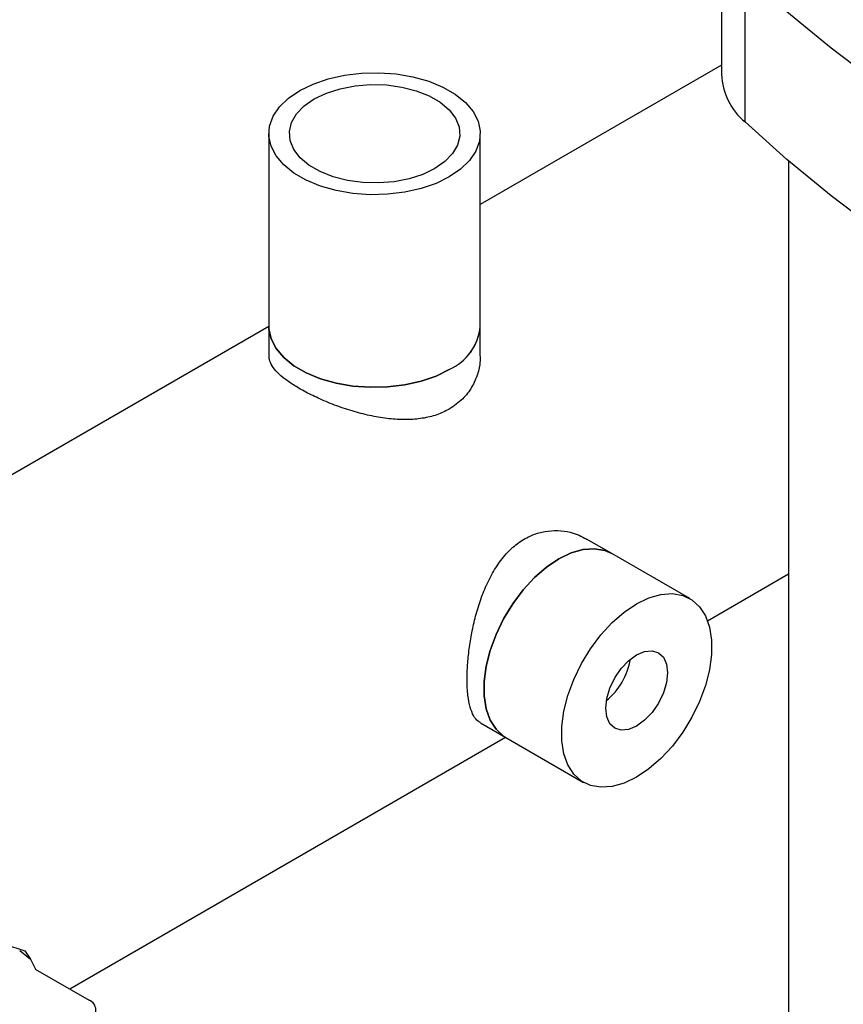
# Model space of a CAD drawing. Extents: x 0.4 to 10.6, y 0.4 to 8.1.
# Drawn here: x 2.7 to 2.9, y 5 to 5.2 of the extents above; entities that cross this region are included whole.
import ezdxf

# ---------------------------------------------------------------- set-up
doc = ezdxf.new("R2010")
doc.units = 0
doc.linetypes.add('SLD-SOLID', pattern=[0])
doc.layers.get('0').update_dxf_attribs({"linetype": 'CONTINUOUS'})

msp = doc.modelspace()

# ---------------------------------------------------------------- linework, layer by layer
at = {"color": 7, "linetype": 'SLD-SOLID'}
for p, q in [((2.84282309270049, 5.214767604903766), (2.84282309270049, 5.190121359925588)), ((2.846745571921876, 5.182153146117059), (2.846745571921876, 5.206799391095238)), ((2.84282309270049, 5.191643743748656), (2.802549156849424, 5.168394095464516)), ((2.767247319579083, 5.180187736305625), (2.767247319579083, 5.14804046024713)), ((2.802549156849424, 5.14804046024713), (2.802549156849424, 5.180187736305625)), ((2.85399084192971, 5.175681578464227), (2.85399084192971, 4.887960539644854)), ((2.767247319579083, 5.148014778594304), (2.674713021456325, 5.094595865341575)), ((2.767247319579083, 5.14804046024713), (2.767247319579083, 5.143174557499939)), ((2.802549156849424, 5.143174557499939), (2.802549156849424, 5.14804046024713)), ((2.824517714909303, 5.110102622024906), (2.820293754584328, 5.112541062416851)), ((2.83750917808071, 5.102602809974041), (2.824517714909303, 5.110102622024906)), ((2.840460268811958, 5.098906280898155), (2.85399084192971, 5.106717314496508)), ((2.80257865892739, 5.081854291702574), (2.806802619252366, 5.07941585131063)), ((2.733999965007653, 5.037448055687036), (2.806750407783258, 5.079445992350175)), ((2.806802619252366, 5.07941585131063), (2.819794082423771, 5.071916039259764)), ((2.723098108320468, 5.044916676442216), (2.72648305202568, 5.043802904896793)), ((2.725647886536078, 5.04387758127668), (2.727447847186299, 5.042405625643888)), ((2.726483052025679, 5.043802904896792), (2.727447847186312, 5.042405625643914)), ((2.727447847186312, 5.042405625643914), (2.728281629462734, 5.040716891413432)), ((2.728259331922728, 5.040762052626531), (2.737247407224844, 5.035573347199357))]:
    msp.add_line(p, q, dxfattribs=at)
at = {"color": 7, "linetype": 'SLD-SOLID', "flags": 128}
for points in [[(2.955017391526037, 5.144295400072615), (2.944200098744016, 5.148325085383439), (2.933660287068823, 5.152592793587113), (2.923413663712104, 5.157092164627303), (2.913475498954456, 5.161816493206477), (2.903860603388521, 5.166758738778642), (2.894583305847132, 5.171911536041682), (2.885657432049429, 5.177267205913687), (2.877096283996737, 5.182817766976887), (2.868912620148935, 5.188554947372158), (2.861118636410851, 5.19447019712636), (2.853725947957019, 5.200554700894145), (2.846745571921876, 5.206799391095238)], [(2.797379322475355, 5.172982559728187), (2.795154777803697, 5.171894895858792), (2.792650461468843, 5.171033439058967), (2.789934684692141, 5.170421687624557), (2.787081526784558, 5.170076328539978), (2.784168814456187, 5.170006782300772), (2.781275998906469, 5.170214945947054), (2.778481988602595, 5.170695141317193), (2.775862996862212, 5.171434269933268), (2.773490462952797, 5.172412170293397), (2.771429103414663, 5.173602167824953), (2.769735146762449, 5.174971802497364), (2.76845479971781, 5.176483714247141), (2.767622986810509, 5.178096662063007), (2.767262397728283, 5.17976664893319), (2.76738286840131, 5.181448121969199), (2.767981112703671, 5.183095214969886), (2.769040812090307, 5.184662999531843), (2.770533060724379, 5.186108710579129), (2.772417153953152, 5.187392912883062), (2.774641698624809, 5.188480576752456), (2.777146014959664, 5.189342033552284), (2.779861791736365, 5.189953784986693), (2.782714949643948, 5.190299144071271), (2.785627661972319, 5.190368690310476), (2.788520477522037, 5.190160526664195), (2.791314487825912, 5.189680331294055), (2.793933479566294, 5.18894120267798), (2.79630601347571, 5.187963302317852), (2.798367373013843, 5.186773304786295), (2.800061329666057, 5.185403670113884), (2.801341676710696, 5.183891758364108), (2.802173489617998, 5.182278810548241), (2.802534078700223, 5.180608823678059), (2.802413608027197, 5.178927350642049), (2.801815363724836, 5.177280257641364), (2.8007556643382, 5.175712473079406), (2.799263415704127, 5.174266762032119), (2.797379322475355, 5.172982559728187)], [(2.794966622172093, 5.174375381966203), (2.792945128104654, 5.173406331036896), (2.790649606853177, 5.172668212730614), (2.788158229640709, 5.172186162781006), (2.785555837330141, 5.171976596820949), (2.782931051270385, 5.172046651367865), (2.780373255402621, 5.172393940798183), (2.777969552397389, 5.173006638586879), (2.775801797477608, 5.17386388004561), (2.773943810937135, 5.174936472844644), (2.772458864279197, 5.176187891122647), (2.771397525581232, 5.177575519331071), (2.770795937459665, 5.179052103455553), (2.770674586276451, 5.180567360194704), (2.771037604500587, 5.182069689297621), (2.771872629981845, 5.183507930748549), (2.773151226928962, 5.184833106959858), (2.774829854256414, 5.186000090645045), (2.776851348323853, 5.186969141574353), (2.779146869575329, 5.187707259880634), (2.781638246787798, 5.188189309830243), (2.784240639098366, 5.188398875790299), (2.786865425158122, 5.188328821243383), (2.789423221025885, 5.187981531813065), (2.791826924031118, 5.187368834024369), (2.793994678950899, 5.186511592565639), (2.795852665491372, 5.185438999766604), (2.79733761214931, 5.184187581488601), (2.798398950847274, 5.182799953280178), (2.799000538968841, 5.181323369155695), (2.799121890152056, 5.179808112416544), (2.798758871927919, 5.178305783313627), (2.797923846446662, 5.176867541862699), (2.796645249499544, 5.17554236565139), (2.794966622172093, 5.174375381966203)], [(2.955017391526037, 5.119649155094436), (2.944200098744016, 5.12367884040526), (2.933660287068823, 5.127946548608934), (2.923413663712104, 5.132445919649125), (2.913475498954456, 5.137170248228299), (2.903860603388521, 5.142112493800464), (2.894583305847132, 5.147265291063503), (2.885657432049429, 5.152620960935508), (2.877096283996737, 5.158171521998709), (2.868912620148935, 5.16390870239398), (2.861118636410851, 5.169823952148182), (2.853725947957019, 5.175908455915966), (2.846745571921876, 5.182153146117059)], [(2.767247319579083, 5.14804046024713), (2.767262397728283, 5.147619372874695), (2.767622986810509, 5.145949386004513), (2.76845479971781, 5.144336438188646), (2.769735146762449, 5.142824526438869), (2.771429103414663, 5.141454891766458), (2.773490462952797, 5.140264894234902), (2.775862996862213, 5.139286993874774), (2.778481988602595, 5.138547865258698), (2.781275998906469, 5.13806766988856), (2.784168814456187, 5.137859506242278), (2.787081526784559, 5.137929052481484), (2.789934684692141, 5.138274411566063), (2.792650461468843, 5.138886163000472), (2.795154777803697, 5.139747619800298), (2.797379322475355, 5.140835283669692)], [(2.797379322475355, 5.140835283669692), (2.795154777803697, 5.139747619800298), (2.792650461468843, 5.138886163000472), (2.789934684692141, 5.138274411566062), (2.787081526784558, 5.137929052481484), (2.784168814456187, 5.137859506242278), (2.781275998906469, 5.13806766988856), (2.778481988602595, 5.138547865258698), (2.775862996862212, 5.139286993874774), (2.773490462952797, 5.140264894234902), (2.771429103414663, 5.141454891766458), (2.769735146762449, 5.142824526438869), (2.76845479971781, 5.144336438188646), (2.767622986810509, 5.145949386004513), (2.767262397728283, 5.147619372874695), (2.767247319579083, 5.14804046024713)], [(2.824517714909303, 5.110102622024906), (2.823354705994426, 5.110617122444777), (2.821622589643711, 5.110923978407383), (2.819727833948355, 5.11078990235367), (2.81772212290447, 5.110218551528872), (2.815660167080834, 5.10922551089409), (2.813598211257198, 5.107837868009176), (2.811592500213313, 5.106093474154715), (2.809697744517958, 5.104039911847763), (2.807965628167242, 5.101733196914815), (2.806443398779924, 5.099236250526085), (2.805172578805532, 5.096617182870004), (2.804187832900188, 5.09394743528483), (2.80351602236515, 5.091299831525175), (2.803175472440532, 5.088746591319814), (2.803175472440532, 5.086357360405748), (2.80351602236515, 5.084197310774053), (2.804187832900189, 5.082325362947852), (2.805172578805532, 5.080792578784042), (2.806443398779924, 5.07964076863894), (2.806802619252366, 5.07941585131063)], [(2.806802619252366, 5.07941585131063), (2.806443398779924, 5.07964076863894), (2.805172578805532, 5.080792578784042), (2.804187832900189, 5.082325362947852), (2.80351602236515, 5.084197310774053), (2.803175472440532, 5.086357360405748), (2.803175472440532, 5.088746591319814), (2.80351602236515, 5.091299831525175), (2.804187832900189, 5.09394743528483), (2.805172578805532, 5.096617182870004), (2.806443398779924, 5.099236250526085), (2.807965628167242, 5.101733196914815), (2.809697744517958, 5.104039911847763), (2.811592500213314, 5.106093474154715), (2.813598211257198, 5.107837868009176), (2.815660167080835, 5.10922551089409), (2.81772212290447, 5.110218551528872), (2.819727833948355, 5.11078990235367), (2.821622589643711, 5.110923978407383), (2.823354705994427, 5.110617122444777), (2.824517714909303, 5.110102622024906)], [(2.82865163025224, 5.07279315039058), (2.826589674428605, 5.071800109755797), (2.82458396338472, 5.071228758931), (2.822689207689364, 5.071094682877288), (2.820957091338649, 5.071401538839894), (2.819434861951331, 5.072140956588075), (2.818164041976939, 5.073292766733178), (2.817179296071595, 5.074825550896988), (2.816507485536556, 5.076697498723188), (2.816166935611939, 5.078857548354883), (2.816166935611939, 5.081246779268948), (2.816507485536556, 5.08380001947431), (2.817179296071595, 5.086447623233966), (2.818164041976939, 5.089117370819139), (2.819434861951331, 5.091736438475221), (2.820957091338649, 5.09423338486395), (2.822689207689364, 5.096540099796898), (2.82458396338472, 5.098593662103851), (2.826589674428605, 5.100338055958311), (2.82865163025224, 5.101725698843225), (2.830713586075877, 5.102718739478008), (2.832719297119762, 5.103290090302806), (2.834614052815117, 5.103424166356518), (2.836346169165832, 5.103117310393911), (2.837868398553151, 5.10237789264573), (2.839139218527543, 5.101226082500627), (2.840123964432886, 5.099693298336817), (2.840795774967925, 5.097821350510618), (2.841136324892543, 5.095661300878922), (2.841136324892543, 5.093272069964856), (2.840795774967925, 5.090718829759494), (2.840123964432886, 5.088071225999839), (2.839139218527543, 5.085401478414666), (2.837868398553151, 5.082782410758584), (2.836346169165832, 5.080285464369855), (2.834614052815117, 5.077978749436907), (2.832719297119762, 5.075925187129954), (2.830713586075877, 5.074180793275494), (2.82865163025224, 5.07279315039058)], [(2.82865163025224, 5.093206670687724), (2.829984596781771, 5.093773528390124), (2.831226723845145, 5.093896460685444), (2.832293362535705, 5.093567089940915), (2.833111823189395, 5.092807862228463), (2.833626329065235, 5.091670517662011), (2.833801817438048, 5.09023256439421), (2.833626329065235, 5.088591996563931), (2.833111823189395, 5.086860616157642), (2.832293362535705, 5.085156413888789), (2.831226723845144, 5.083595528325667), (2.829984596781771, 5.082284331239919), (2.82865163025224, 5.081312178546081), (2.827318663722711, 5.080745320843682), (2.826076536659337, 5.080622388548361), (2.825009897968776, 5.080951759292891), (2.824191437315086, 5.081710987005342), (2.823676931439246, 5.082848331571794), (2.823501443066433, 5.084286284839595), (2.823676931439246, 5.085926852669874), (2.824191437315086, 5.087658233076164), (2.825009897968776, 5.089362435345016), (2.826076536659337, 5.090923320908137), (2.827318663722711, 5.092234517993886), (2.82865163025224, 5.093206670687724)]]:
    msp.add_lwpolyline(points, dxfattribs=at)
at = {"color": 7, "linetype": 'SLD-SOLID'}
for centre, radius, start, end in [((2.853860667605555, 5.190605222563055), 0.01104817554335818, 182.5101119226238, 229.9087809334078), ((2.793862612395499, 5.148815891295356), 0.008721086392220169, 293.7810212791308, 354.898837763267), ((2.793655403048475, 5.148964567458022), 0.008941634683272756, 294.6119012091829, 354.0679578332162), ((2.816198152290077, 5.094448664417188), 0.01157326959843858, 309.8195969817481, 350.185779550953), ((2.736637458300451, 5.033966244617028), 0.001718957940292998, 290.7834207995077, 69.21657920054845)]:
    msp.add_arc(centre, radius, start, end, dxfattribs=at)
for points, knots in [([(2.797379322475356, 5.134227624086702), (2.796697827704103, 5.13388565662768), (2.795313540520445, 5.133191034760104), (2.792917089468807, 5.1326344220013), (2.790348520514523, 5.132416560018912), (2.787633452383599, 5.132537758180393), (2.784779582115783, 5.132965542610313), (2.781843399979838, 5.133672925315788), (2.77889720258643, 5.134620689894766), (2.776138771451605, 5.135722042350001), (2.77364468808656, 5.136912997461025), (2.771577455240541, 5.138087122370936), (2.769891504243778, 5.139248695172287), (2.768616896558388, 5.140358179938597), (2.767745132883745, 5.141451730167629), (2.767280360050549, 5.142385354400622), (2.767297796209748, 5.142956302306833), (2.767304476354123, 5.14317504396896)], [0, 0, 0, 0, 0.06560590608906931, 0.1332620862292877, 0.198831272863421, 0.2660895691766462, 0.3359147886830152, 0.407567316380875, 0.4807221802020901, 0.556254639176422, 0.6250535336745309, 0.6961572836810922, 0.7603213682067018, 0.8263005877080905, 0.8915613023166141, 0.9584549470938385, 1, 1, 1, 1]), ([(2.802492000074384, 5.143174071030919), (2.802505890430278, 5.14287108405523), (2.802554575642271, 5.141809125293642), (2.802125474185698, 5.13998861555536), (2.801180648408919, 5.137828565795297), (2.799654290114128, 5.135784184205336), (2.798163096266943, 5.134763891506609), (2.797379322475356, 5.134227624086702)], [0, 0, 0, 0, 0.08651131849411499, 0.3032191480926505, 0.5224607725968029, 0.749004643762042, 1, 1, 1, 1]), ([(2.802606435547105, 5.081903712999091), (2.802476397906574, 5.081961924515511), (2.801993913422573, 5.082177909313053), (2.801403859888597, 5.083008326535602), (2.800814018623218, 5.08442829631756), (2.800439637128741, 5.086442286149303), (2.800311661459737, 5.088857419191894), (2.80040693965478, 5.091524916996713), (2.800669932705261, 5.09414959907169), (2.801114676830076, 5.096901247306056), (2.801747271849797, 5.099695515415127), (2.802600066395469, 5.10250545443856), (2.803705860293609, 5.1052500703024), (2.805107166677619, 5.107838945515875), (2.806781516925478, 5.110067028719835), (2.808712237526898, 5.111850606309284), (2.81074247304409, 5.113064796743351), (2.812860965276861, 5.113777187430432), (2.815657789780242, 5.114089296353512), (2.818271342049703, 5.113658219569744), (2.819863867861697, 5.112726818365888), (2.820265977964614, 5.112491641120334)], [0, 0, 0, 0, 0.0201730260897622, 0.07484888255392555, 0.1295192410533937, 0.1860143079946717, 0.2498764254144737, 0.2993532860868524, 0.3503465506622392, 0.3998032140843644, 0.4505662609081004, 0.5025885685115621, 0.5559553637749503, 0.6108693154360335, 0.6675433465799925, 0.7194296290887149, 0.7731368738495324, 0.8204501367100772, 0.8690858160254388, 0.9669443875918964, 1, 1, 1, 1])]:
    msp.add_open_spline(points, degree=3, knots=knots, dxfattribs=at)

doc.saveas('drawing.dxf')
